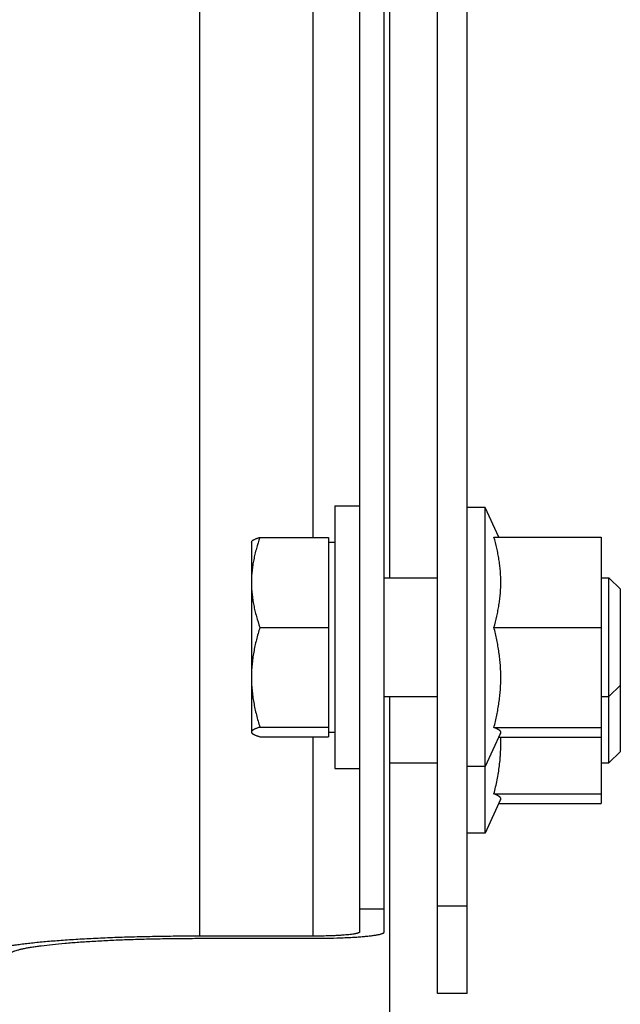
# Model space of a CAD drawing. Units: inches. Extents: x -23 to 93, y -22 to 105.
# Drawn here: x -2 to -1, y 63 to 65 of the extents above; entities that cross this region are included whole.
import ezdxf

# ---------------------------------------------------------------- set-up
doc = ezdxf.new("R2010")
doc.units = ezdxf.units.IN
doc.header["$LTSCALE"] = 0.935
doc.header["$MEASUREMENT"] = 0
doc.layers.get('0').update_dxf_attribs({"linetype": 'CONTINUOUS'})
doc.layers.add('PARTDTMS', color=7, linetype='CONTINUOUS')

msp = doc.modelspace()

# ---------------------------------------------------------------- linework, layer by layer
at = {"color": 7, "linetype": 'CONTINUOUS'}
for p, q in [((-1.1968, 62.7682), (-1.1968, 67.7287)), ((-1.4018, 66.9744), (-1.4018, 62.9293)), ((-1.3368, 62.9293), (-1.3368, 66.9744)), ((-1.8218, 66.9034), (-1.8218, 62.9186)), ((-1.3218, 63.8596), (-1.3218, 66.0381)), ((-1.5243, 65.9325), (-1.5243, 63.9653)), ((-1.4668, 64.0486), (-1.4018, 64.0486)), ((-1.4668, 64.0486), (-1.4668, 63.3587)), ((-1.6858, 63.9531), (-1.6848, 63.9549)), ((-1.6858, 63.9531), (-1.6858, 63.4541)), ((-1.6632, 63.9653), (-1.4828, 63.9653)), ((-1.4828, 63.9653), (-1.4828, 63.442)), ((-1.4828, 63.9531), (-1.4668, 63.9531)), ((-0.7671, 63.9663), (-0.7671, 63.2667)), ((-1.3368, 63.8596), (-1.1968, 63.8596)), ((-0.7671, 63.8596), (-0.7468, 63.8596)), ((-0.7468, 63.8596), (-0.7168, 63.8297)), ((-0.7468, 63.3733), (-0.7468, 63.8596)), ((-0.7168, 63.4033), (-0.7168, 63.8297)), ((-1.6632, 63.7288), (-1.4828, 63.7288)), ((-0.7468, 63.5476), (-0.7168, 63.5776)), ((-1.3368, 63.5476), (-1.1968, 63.5476)), ((-1.3218, 51.187), (-1.3218, 63.5476)), ((-0.7671, 63.5476), (-0.7468, 63.5476)), ((-1.6632, 63.4672), (-1.4828, 63.4672)), ((-1.4828, 63.4541), (-1.4668, 63.4541)), ((-1.6632, 63.442), (-1.4828, 63.442)), ((-1.5243, 63.442), (-1.5243, 62.9186)), ((-0.7468, 63.3733), (-0.7168, 63.4033)), ((-1.4668, 63.3586), (-1.4018, 63.3586)), ((-1.3218, 63.3733), (-1.1968, 63.3733)), ((-0.7671, 63.3733), (-0.7468, 63.3733)), ((-1.3368, 62.9896), (-1.4018, 62.9896)), ((-1.1188, 62.9975), (-1.1968, 62.9975)), ((-1.5243, 62.9186), (-1.8218, 62.9186)), ((-1.8218, 62.9129), (-1.5243, 62.9129)), ((-1.1188, 62.7682), (-1.1968, 62.7682))]:
    msp.add_line(p, q, dxfattribs=at)
at = {"color": 3, "linetype": 'CONTINUOUS'}
msp.add_line((-1.1188, 62.7682), (-1.1188, 67.7287), dxfattribs=at)
at = {"color": 7, "linetype": 'CONTINUOUS'}
for points, knots in [([(-1.6632, 63.9653), (-1.6666, 63.9557), (-1.6713, 63.9412), (-1.6764, 63.9216), (-1.6796, 63.9068), (-1.6822, 63.892), (-1.6838, 63.8795), (-1.6847, 63.8695), (-1.6854, 63.8596), (-1.6857, 63.847), (-1.6854, 63.8345), (-1.6847, 63.8245), (-1.6838, 63.8146), (-1.6822, 63.8021), (-1.6796, 63.7873), (-1.6764, 63.7725), (-1.6713, 63.7529), (-1.6666, 63.7384), (-1.6632, 63.7288)], [0, 0, 0, 0, 0.126007, 0.188722, 0.251248, 0.313605, 0.37582, 0.406889, 0.437939, 0.5, 0.562061, 0.593111, 0.62418, 0.686395, 0.748752, 0.811278, 0.873993, 1, 1, 1, 1]), ([(-1.685, 63.9546), (-1.6849, 63.9548), (-1.6845, 63.9553), (-1.6839, 63.956), (-1.6832, 63.9567), (-1.6823, 63.9573), (-1.6813, 63.958), (-1.6802, 63.9587), (-1.679, 63.9594), (-1.6771, 63.9603), (-1.6745, 63.9614), (-1.6717, 63.9625), (-1.6693, 63.9633), (-1.6667, 63.9642), (-1.6646, 63.9649), (-1.6632, 63.9653)], [0, 0, 0, 0, 0.033304, 0.069982, 0.110425, 0.154877, 0.203481, 0.256297, 0.313313, 0.374478, 0.508902, 0.6587, 0.739029, 0.822788, 1, 1, 1, 1]), ([(-1.6632, 63.7288), (-1.6666, 63.7182), (-1.6713, 63.7021), (-1.6764, 63.6805), (-1.6796, 63.6641), (-1.6822, 63.6477), (-1.6838, 63.6339), (-1.6847, 63.6229), (-1.6854, 63.6118), (-1.6857, 63.598), (-1.6854, 63.5842), (-1.6847, 63.5731), (-1.6838, 63.5621), (-1.6822, 63.5483), (-1.6796, 63.5319), (-1.6764, 63.5155), (-1.6713, 63.4939), (-1.6666, 63.4778), (-1.6632, 63.4672)], [0, 0, 0, 0, 0.125444, 0.188039, 0.250551, 0.312987, 0.375361, 0.406532, 0.437694, 0.5, 0.562306, 0.593468, 0.624639, 0.687013, 0.749449, 0.811961, 0.874556, 1, 1, 1, 1]), ([(-1.6846, 63.4571), (-1.6848, 63.4568), (-1.6852, 63.4563), (-1.6855, 63.4555), (-1.6856, 63.4549), (-1.6856, 63.4544), (-1.6855, 63.4538), (-1.6853, 63.4532), (-1.6851, 63.4529), (-1.685, 63.4527)], [0, 0, 0, 0, 0.271448, 0.394809, 0.513188, 0.629695, 0.74763, 0.870145, 1, 1, 1, 1]), ([(-1.685, 63.4527), (-1.6849, 63.4525), (-1.6845, 63.452), (-1.6839, 63.4513), (-1.6832, 63.4506), (-1.6823, 63.45), (-1.6813, 63.4493), (-1.6802, 63.4486), (-1.679, 63.4479), (-1.6771, 63.447), (-1.6745, 63.4459), (-1.6717, 63.4448), (-1.6693, 63.444), (-1.6667, 63.4431), (-1.6646, 63.4424), (-1.6632, 63.442)], [0, 0, 0, 0, 0.033304, 0.069982, 0.110425, 0.154877, 0.203481, 0.256297, 0.313313, 0.374478, 0.508902, 0.6587, 0.739029, 0.822788, 1, 1, 1, 1]), ([(-1.6632, 63.4672), (-1.6645, 63.4668), (-1.6671, 63.466), (-1.6707, 63.4648), (-1.674, 63.4635), (-1.6769, 63.4623), (-1.6791, 63.4612), (-1.6806, 63.4603), (-1.6817, 63.4597), (-1.6826, 63.4591), (-1.6833, 63.4584), (-1.684, 63.4578), (-1.6844, 63.4574), (-1.6846, 63.4571)], [0, 0, 0, 0, 0.172579, 0.333205, 0.480878, 0.614645, 0.733689, 0.787519, 0.837495, 0.883623, 0.925976, 0.964693, 1, 1, 1, 1]), ([(-1.8218, 62.9186), (-1.8403, 62.9186), (-1.877, 62.9184), (-1.9317, 62.9177), (-1.9853, 62.9166), (-2.0374, 62.915), (-2.0873, 62.9129), (-2.1348, 62.9104), (-2.1792, 62.9076), (-2.2201, 62.9044), (-2.2519, 62.9014), (-2.2753, 62.8988), (-2.2913, 62.8968), (-2.3061, 62.8948), (-2.3198, 62.8927), (-2.3322, 62.8905), (-2.3435, 62.8883), (-2.3534, 62.8861), (-2.3621, 62.8838), (-2.3686, 62.8818), (-2.373, 62.8802), (-2.3759, 62.879), (-2.3785, 62.8778), (-2.3807, 62.8766), (-2.3825, 62.8755), (-2.3841, 62.8743), (-2.3853, 62.8731), (-2.3862, 62.8718), (-2.3867, 62.8706), (-2.3868, 62.8698), (-2.3868, 62.8693)], [0, 0, 0, 0, 0.09677, 0.192672, 0.286699, 0.377984, 0.465668, 0.548904, 0.626907, 0.698937, 0.764319, 0.794324, 0.822448, 0.848623, 0.872795, 0.894913, 0.914931, 0.932814, 0.948539, 0.962094, 0.968058, 0.973486, 0.978384, 0.982763, 0.986639, 0.990038, 0.992996, 0.995576, 0.997867, 1, 1, 1, 1]), ([(-2.3218, 62.8693), (-2.3218, 62.8697), (-2.3217, 62.8705), (-2.3213, 62.8715), (-2.3205, 62.8726), (-2.3194, 62.8737), (-2.318, 62.8748), (-2.3164, 62.8758), (-2.3144, 62.8769), (-2.3122, 62.8779), (-2.3096, 62.8789), (-2.3057, 62.8804), (-2.3, 62.8822), (-2.2923, 62.8842), (-2.2834, 62.8861), (-2.2735, 62.8881), (-2.2625, 62.89), (-2.2504, 62.8918), (-2.2322, 62.8943), (-2.2071, 62.8972), (-2.1743, 62.9004), (-2.138, 62.9032), (-2.0988, 62.9057), (-2.0568, 62.9079), (-2.0126, 62.9097), (-1.9665, 62.9111), (-1.9191, 62.9122), (-1.8707, 62.9128), (-1.8382, 62.9129), (-1.8218, 62.9129)], [0, 0, 0, 0, 0.002133, 0.004425, 0.007005, 0.009964, 0.013361, 0.017236, 0.021614, 0.026513, 0.031942, 0.037908, 0.051462, 0.067185, 0.08507, 0.105089, 0.127205, 0.151376, 0.177554, 0.23568, 0.301063, 0.373092, 0.451095, 0.534333, 0.622016, 0.713298, 0.807328, 0.903236, 1, 1, 1, 1]), ([(-1.5243, 62.9129), (-1.5122, 62.9129), (-1.4882, 62.9131), (-1.4588, 62.9139), (-1.4362, 62.9148), (-1.4205, 62.9156), (-1.4058, 62.9166), (-1.3922, 62.9176), (-1.3799, 62.9188), (-1.3705, 62.9199), (-1.3636, 62.9208), (-1.3591, 62.9215), (-1.355, 62.9222), (-1.3513, 62.923), (-1.3479, 62.9237), (-1.345, 62.9245), (-1.3426, 62.9252), (-1.3406, 62.926), (-1.3392, 62.9267), (-1.3383, 62.9272), (-1.3378, 62.9276), (-1.3374, 62.928), (-1.3371, 62.9284), (-1.3369, 62.9289), (-1.3368, 62.9291), (-1.3368, 62.9293)], [0, 0, 0, 0, 0.192649, 0.377998, 0.465666, 0.548903, 0.626914, 0.698942, 0.764328, 0.822451, 0.848627, 0.872803, 0.894922, 0.914937, 0.932819, 0.948545, 0.962103, 0.973495, 0.982766, 0.986642, 0.99004, 0.993, 0.99558, 0.99787, 1, 1, 1, 1]), ([(-1.4018, 62.9293), (-1.4018, 62.9292), (-1.4019, 62.929), (-1.402, 62.9287), (-1.4022, 62.9285), (-1.4026, 62.9281), (-1.4032, 62.9276), (-1.4043, 62.9271), (-1.4056, 62.9266), (-1.4072, 62.9261), (-1.4091, 62.9256), (-1.4113, 62.9252), (-1.4137, 62.9247), (-1.4175, 62.924), (-1.4228, 62.9233), (-1.43, 62.9224), (-1.438, 62.9217), (-1.4469, 62.921), (-1.4565, 62.9204), (-1.4668, 62.9198), (-1.4815, 62.9192), (-1.5008, 62.9187), (-1.5164, 62.9186), (-1.5243, 62.9186)], [0, 0, 0, 0, 0.002128, 0.004418, 0.006998, 0.009958, 0.017226, 0.026497, 0.037884, 0.051441, 0.067172, 0.08506, 0.105076, 0.127187, 0.177536, 0.235668, 0.301045, 0.373091, 0.451095, 0.534315, 0.62198, 0.807392, 1, 1, 1, 1])]:
    msp.add_open_spline(points, degree=3, knots=knots, dxfattribs=at)
at = {"layer": 'PARTDTMS', "color": 7, "linetype": 'CONTINUOUS'}
for p, q in [((-1.0721, 64.0436), (-1.1188, 64.0436)), ((-1.0361, 63.9663), (-1.0721, 64.0436)), ((-1.0721, 63.1893), (-1.0721, 64.0436)), ((-1.0488, 63.9663), (-0.7671, 63.9663)), ((-1.0488, 63.7289), (-0.7671, 63.7289)), ((-1.0488, 63.4662), (-0.7671, 63.4662)), ((-1.0311, 63.4517), (-1.0306, 63.4536)), ((-1.0312, 63.4514), (-1.0721, 63.3636)), ((-1.0361, 63.441), (-0.7671, 63.441)), ((-1.0721, 63.3636), (-1.1188, 63.3636)), ((-1.0312, 63.2771), (-1.0721, 63.1893)), ((-1.0488, 63.2919), (-0.7671, 63.2919)), ((-1.0311, 63.2774), (-1.0306, 63.2793)), ((-1.0361, 63.2667), (-0.7671, 63.2667)), ((-1.0721, 63.1893), (-1.1188, 63.1893))]:
    msp.add_line(p, q, dxfattribs=at)
for points, knots in [([(-1.0488, 63.7289), (-1.046, 63.7386), (-1.0422, 63.7533), (-1.038, 63.773), (-1.0354, 63.7878), (-1.0333, 63.8027), (-1.032, 63.8152), (-1.0313, 63.8251), (-1.0308, 63.8351), (-1.0305, 63.8476), (-1.0308, 63.8601), (-1.0313, 63.8701), (-1.032, 63.8801), (-1.0333, 63.8925), (-1.0354, 63.9074), (-1.038, 63.9223), (-1.0422, 63.942), (-1.046, 63.9566), (-1.0488, 63.9663)], [0, 0, 0, 0, 0.12568, 0.188322, 0.250836, 0.313238, 0.375546, 0.406675, 0.437792, 0.5, 0.562208, 0.593325, 0.624454, 0.686762, 0.749164, 0.811679, 0.87432, 1, 1, 1, 1]), ([(-1.0488, 63.4662), (-1.046, 63.477), (-1.0422, 63.4932), (-1.038, 63.515), (-1.0354, 63.5314), (-1.0333, 63.5479), (-1.032, 63.5617), (-1.0313, 63.5727), (-1.0308, 63.5838), (-1.0305, 63.5976), (-1.0308, 63.6114), (-1.0313, 63.6224), (-1.032, 63.6335), (-1.0333, 63.6472), (-1.0354, 63.6637), (-1.038, 63.6801), (-1.0422, 63.7019), (-1.046, 63.7182), (-1.0488, 63.7289)], [0, 0, 0, 0, 0.125299, 0.187862, 0.250369, 0.312825, 0.375241, 0.406438, 0.437629, 0.5, 0.562371, 0.593562, 0.624759, 0.687175, 0.749631, 0.812138, 0.874701, 1, 1, 1, 1]), ([(-1.0306, 63.4536), (-1.0306, 63.4539), (-1.0307, 63.4544), (-1.0309, 63.4552), (-1.0313, 63.456), (-1.0319, 63.4568), (-1.0326, 63.4576), (-1.0334, 63.4584), (-1.0344, 63.4592), (-1.0355, 63.46), (-1.0368, 63.4608), (-1.0381, 63.4616), (-1.0396, 63.4624), (-1.0419, 63.4634), (-1.0449, 63.4647), (-1.0474, 63.4657), (-1.0488, 63.4662)], [0, 0, 0, 0, 0.034827, 0.070929, 0.109423, 0.151206, 0.196911, 0.246962, 0.301622, 0.36102, 0.425183, 0.494079, 0.567622, 0.645689, 0.814774, 1, 1, 1, 1]), ([(-1.0488, 63.2919), (-1.0456, 63.3041), (-1.0414, 63.3225), (-1.0369, 63.3473), (-1.0342, 63.3659), (-1.0325, 63.3815), (-1.0316, 63.394), (-1.0309, 63.4065), (-1.0305, 63.4222), (-1.0308, 63.4347), (-1.031, 63.441)], [0, 0, 0, 0, 0.250623, 0.375741, 0.500738, 0.62563, 0.688048, 0.750452, 0.875227, 1, 1, 1, 1]), ([(-1.0306, 63.2793), (-1.0306, 63.2796), (-1.0307, 63.2801), (-1.0309, 63.2809), (-1.0313, 63.2817), (-1.0319, 63.2825), (-1.0326, 63.2833), (-1.0334, 63.2841), (-1.0344, 63.2849), (-1.0355, 63.2857), (-1.0368, 63.2865), (-1.0381, 63.2873), (-1.0396, 63.288), (-1.0419, 63.2891), (-1.0449, 63.2904), (-1.0474, 63.2914), (-1.0488, 63.2919)], [0, 0, 0, 0, 0.034827, 0.070929, 0.109423, 0.151206, 0.196911, 0.246962, 0.301622, 0.36102, 0.425183, 0.494079, 0.567622, 0.645689, 0.814774, 1, 1, 1, 1])]:
    msp.add_open_spline(points, degree=3, knots=knots, dxfattribs=at)

doc.saveas('drawing.dxf')
